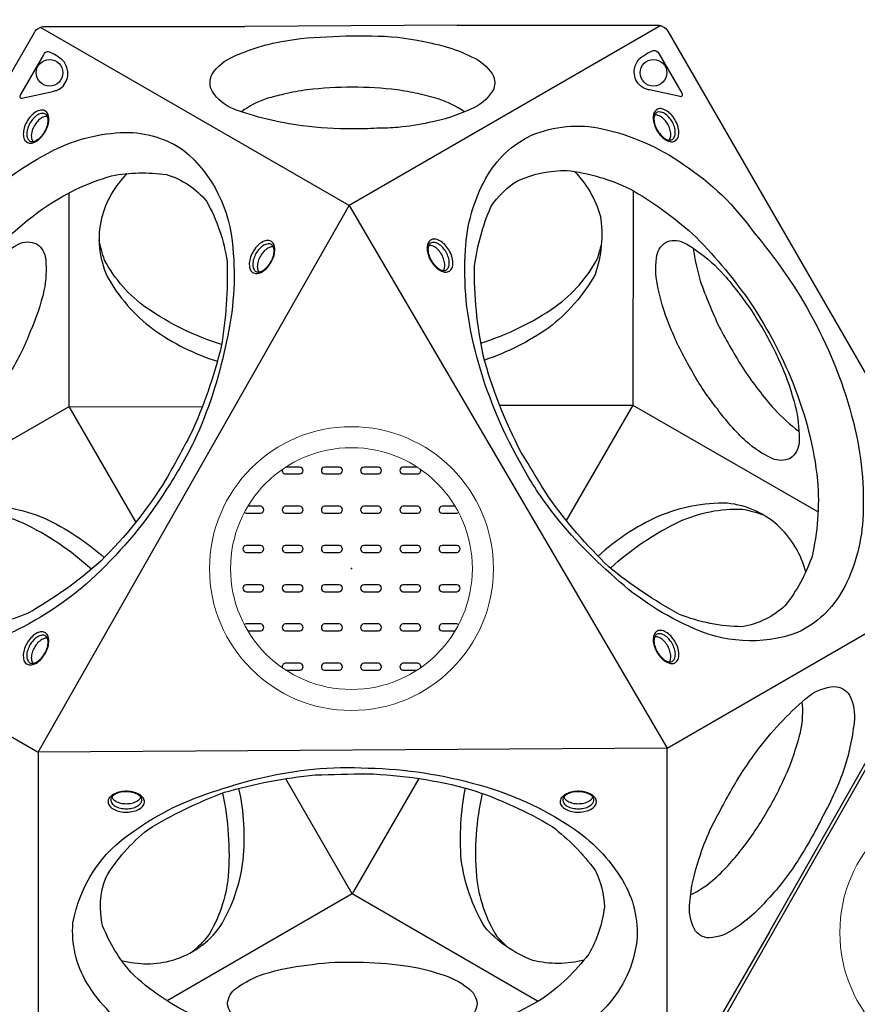
# Model space of a CAD drawing. Extents: x -3524 to 7212, y -2544 to 5848.
# Drawn here: x 361 to 1373, y -87 to 1103 of the extents above; entities that cross this region are included whole.
import ezdxf

# ---------------------------------------------------------------- set-up
doc = ezdxf.new("R2010")
doc.units = 0
doc.header["$LTSCALE"] = 500
doc.header["$MEASUREMENT"] = 0
doc.layers.get('0').update_dxf_attribs({"linetype": 'CONTINUOUS'})
doc.layers.get('Defpoints').update_dxf_attribs({"linetype": 'CONTINUOUS'})
for name, color, linetype in [('PW_CHECK', 220, 'CONTINUOUS'), ('PW_DIMS_ASTM', 30, 'CONTINUOUS'), ('PW_SITE', 7, 'CONTINUOUS')]:
    doc.layers.add(name, color=color, linetype=linetype)
doc.styles.get("Standard").update_dxf_attribs({"font": 'tahoma.ttf', "width": 0.9})
doc.dimstyles.new('PW_Metric', dxfattribs={"dimtxt": 175, "dimasz": 120, "dimexe": 50, "dimexo": 100, "dimgap": 80, "dimtad": 0, "dimtih": 1, "dimtoh": 1, "dimlfac": 0.001, "dimrnd": 0.01, "dimzin": 0, "dimtxsty": 'Standard', "dimblk": 'DOT', "dimcen": 0.09, "dimse1": 1, "dimse2": 1, "dimadec": 0, "dimazin": 0, "dimtfac": 1, "dimtofl": 0, "dimtmove": 0, "dimatfit": 3, "dimfxl": 1, "dimtolj": 1, "dimtzin": 0, "dimarcsym": 0})

# ---------------------------------------------------------------- blocks, each defined once
blk = doc.blocks.new('_Dot')
at = {"color": 0, "linetype": 'ByBlock', "lineweight": -2}
blk.add_line((-0.5, 0), (-1, 0), dxfattribs=at)
at = {"color": 0, "linetype": 'ByBlock', "const_width": 0.5}
blk.add_lwpolyline([(-0.25, 0, 1), (0.25, 0, 1)], format="xyb", close=True, dxfattribs=at)
blk = doc.blocks.new('*D11')
at = {"layer": 'Defpoints', "color": 0, "transparency": 16777216}
for p in [(4197.6, 5123.6), (-3194.9, -2484.5), (-379.9, -2484.5)]:
    blk.add_point(p, dxfattribs=at)
at = {"layer": 'PW_DIMS_ASTM', "color": 0, "lineweight": -2, "transparency": 16777216}
for p, q in [((-3194.9, 5003.6), (-3194.9, 1510.4)), ((-3194.9, -2364.5), (-3194.9, 1128.7))]:
    blk.add_line(p, q, dxfattribs=at)
at = {"layer": 'PW_DIMS_ASTM', "color": 0, "lineweight": -2, "transparency": 16777216, "xscale": 120, "yscale": 120, "zscale": 120}
for p, rotation in [((-3194.9, 5123.6), 90), ((-3194.9, -2484.5), 270)]:
    blk.add_blockref('_Dot', p, dxfattribs=dict(at, rotation=rotation))
at = {"layer": 'PW_DIMS_ASTM', "color": 0, "transparency": 16777216, "insert": (-3194.9, 1319.5), "char_height": 175, "attachment_point": 5}
blk.add_mtext('\\A1;7,61M', dxfattribs=at)
blk = doc.blocks.new('*D12')
at = {"layer": 'Defpoints', "color": 0, "transparency": 16777216}
for p in [(7152.4, 5733.2), (7152.4, 2642.4), (-2587.5, 0.6)]:
    blk.add_point(p, dxfattribs=at)
at = {"layer": 'PW_DIMS_ASTM', "color": 0, "lineweight": -2, "transparency": 16777216}
for p, q in [((-2467.5, 5733.2), (1920.3, 5733.2)), ((7032.4, 5733.2), (2644.6, 5733.2))]:
    blk.add_line(p, q, dxfattribs=at)
at = {"layer": 'PW_DIMS_ASTM', "color": 0, "lineweight": -2, "transparency": 16777216, "xscale": 120, "yscale": 120, "zscale": 120, "rotation": 180}
blk.add_blockref('_Dot', (-2587.5, 5733.2), dxfattribs=at)
at = {"layer": 'PW_DIMS_ASTM', "color": 0, "lineweight": -2, "transparency": 16777216, "xscale": 120, "yscale": 120, "zscale": 120}
blk.add_blockref('_Dot', (7152.4, 5733.2), dxfattribs=at)
at = {"layer": 'PW_DIMS_ASTM', "color": 0, "transparency": 16777216, "insert": (2282.4, 5733.2), "char_height": 175, "attachment_point": 5}
blk.add_mtext('\\A1;9,74M', dxfattribs=at)

msp = doc.modelspace()

# ---------------------------------------------------------------- linework, layer by layer
at = {"layer": 'PW_CHECK'}
msp.add_point((761.516, 439.661), dxfattribs=at)
msp.add_point((761.516, 439.661), dxfattribs=at)
msp.add_point((761.516, 439.661), dxfattribs=at)
at = {"layer": 'PW_SITE'}
for points in [[(128.824, 221.925), (7.938, 431.305, -0.26785804), (7.936, 445.746), (378.471, 1087.53, -0.26791568), (390.986, 1094.757), (632.716, 1094.758)], [(889.297, 1096.457), (1131.067, 1096.457, -0.26785804), (1143.575, 1089.238), (1514.109, 447.454, -0.26791568), (1514.11, 433.002), (1393.246, 223.657)], [(647.446, 1069.244, -0.02033792), (669.081, 1075.124, -0.04759782), (731.756, 1082.248, -0.02645346), (793.652, 1083.165, -0.05662749), (856.5, 1074.851, -0.02418106), (874.436, 1070.647, -0.02418106)], [(701.979, 974.792, -0.05396857), (618.659, 995.079, -0.14215955), (593.449, 1016.029, -0.25071171), (593.1, 1037.172, -0.15012241), (618.853, 1058.433, -0.02774097), (647.446, 1069.244, -0.02627115)], [(874.436, 1070.647, -0.04531834), (906.589, 1058.208, -0.14717983), (931.861, 1037.148, -0.27439509), (931.683, 1016.249, -0.15390429), (906.41, 995.296, -0.06363133), (854.949, 978.664, -0.03363685), (817.979, 972.86, -0.03363685)], [(679.933, 1012.977, 0.01490097), (659.279, 1007.635, 0.07474008), (628.54, 991.784)], [(841.578, 1013.735, 0.02030885), (816.812, 1018.071, 0.02950729), (762.637, 1021.357, 0.02747907), (708.099, 1018.198, 0.02001247), (679.933, 1012.977)], [(898.043, 991.61, 0.06706041), (866.332, 1007.274, 0.02066415), (841.578, 1013.735, 0.02066415)], [(1145.309, 957.438, 0.13709714), (1147.042, 961.235, 0.07589032), (1147.054, 967.279, 0.06129885), (1145.042, 973.734, 0.06363888), (1141.782, 979.417, 0.06370505), (1137.182, 984.361, 0.09275535), (1131.9, 987.386, 0.12481598), (1127.83, 987.784, 0.67397865)], [(394.269, 986.096, 0.13709714), (390.114, 985.699, 0.07589032), (384.873, 982.688, 0.06129885), (380.29, 977.718, 0.06363888), (376.998, 972.053, 0.06370505), (375.016, 965.598, 0.09275535), (375.038, 959.511, 0.12481598), (376.728, 955.786, 0.67397865)], [(817.979, 972.86, -0.02323765), (792.133, 971.773, -0.0122106), (762.526, 970.904, -0.029989), (702.488, 974.726, -0.00032215), (701.979, 974.792)], [(490.444, 916.99, 0.13669809), (459.617, 863.066, 0.16692839), (466.116, 793.382, 0.10753786), (522.046, 728.945, 0.0800567), (599.458, 690.198, -1.39598101)], [(1030.984, 919.484, -0.12398271), (1061.92, 866.269, -0.12719662), (1055.807, 795.071, -0.10010339), (999.792, 730.461, -0.06969435), (922.384, 691.586, -0.39005798)], [(604.551, 710.316, -0.07338308), (514.159, 754.493, -0.11676557), (463.246, 812.574, -0.04545853), (456.634, 837.181, -2.42775088)], [(667.294, 828.45, 0.13709714), (663.139, 828.052, 0.07589032), (657.898, 825.041, 0.06129885), (653.315, 820.071, 0.06363888), (650.023, 814.406, 0.06370505), (648.041, 807.951, 0.09275535), (648.063, 801.864, 0.12481598), (649.753, 798.139, 0.67397865)], [(872.277, 799.803, 0.13709714), (874.01, 803.6, 0.07589032), (874.022, 809.644, 0.06129885), (872.01, 816.099, 0.06363888), (868.75, 821.782, 0.06370505), (864.15, 826.726, 0.09275535), (858.868, 829.751, 0.12481598), (854.798, 830.149, 0.67397865)], [(917.878, 712.204, 0.07560586), (1007.935, 756.259, 0.11338273), (1058.712, 814.225, 0.01840684), (1063.536, 831.515, 9.26132758)], [(1174.437, 826.908, 0.03777727), (1182.935, 787.228, 0.02613207), (1205.914, 731.596, 0.02054193), (1235.592, 680.215, 0.03289224), (1272.427, 632.35, 0.04336929), (1302.001, 605.645, -3.06035778)], [(677.917, 559.459, 0.47273561), (681.526, 554.005), (699.286, 554.005, 0.89814706), (699.286, 562.423), (682.333, 562.423)], [(840.698, 562.423), (823.77, 562.423, 0.90183439), (823.77, 554.005), (841.53, 554.005, 0.470845), (845.126, 559.451, 0.470845)], [(211.243, 433.116, -0.12398271), (241.86, 486.516, -0.12719662), (306.576, 516.82, -0.10010339), (390.538, 500.615, -0.06969435), (462.908, 453.015, -0.39005798)], [(632.08, 507.386, 0.13362011), (634.152, 506.585), (651.913, 506.585, 0.89814706), (651.913, 515.003), (636.36, 515.003)], [(886.671, 515.003), (871.174, 515.003, 0.90183439), (871.174, 506.585), (888.935, 506.585, 0.13051093), (890.963, 507.364, 0.13051093)], [(1310.43, 435.752, 0.13669809), (1279.145, 489.411, 0.16692839), (1215.547, 518.624, 0.10753786), (1131.777, 502.407, 0.0800567), (1059.516, 454.739, -1.39598101)], [(447.306, 438.804, 0.07560586), (364.124, 494.768, 0.11338273), (288.536, 509.759, 0.01840684), (271.15, 505.292, 9.26132758)], [(1074.392, 440.27, -0.07338308), (1157.846, 496.462, -0.11676557), (1233.603, 511.514, -0.04545853), (1258.219, 504.937, -2.42775088)], [(636.348, 364.339), (651.913, 364.339, 0.89814706), (651.913, 372.758), (634.152, 372.758, 0.13417157), (632.072, 371.951, 0.13417157)], [(890.971, 371.973, 0.13105918), (888.935, 372.758), (871.174, 372.758, 0.90183439), (871.174, 364.339), (886.683, 364.339)], [(1145.327, 326.866, 0.13709714), (1147.06, 330.663, 0.07589032), (1147.073, 336.707, 0.06129885), (1145.061, 343.161, 0.06363888), (1141.8, 348.845, 0.06370505), (1137.201, 353.788, 0.09275535), (1131.919, 356.813, 0.12481598), (1127.848, 357.212, 0.67397865)], [(394.243, 355.512, 0.13709714), (390.088, 355.115, 0.07589032), (384.848, 352.104, 0.06129885), (380.264, 347.134, 0.06363888), (376.972, 341.469, 0.06370505), (374.991, 335.013, 0.09275535), (375.012, 328.926, 0.12481598), (376.702, 325.202, 0.67397865)], [(682.382, 316.868), (699.286, 316.868, 0.89814706), (699.286, 325.287), (681.526, 325.287, 0.46972663), (677.905, 319.872, 0.46972663)], [(845.138, 319.88, 0.46784766), (841.53, 325.287), (823.77, 325.287, 0.90183439), (823.77, 316.868), (840.649, 316.868)], [(1254.721, 223.656, -0.05396857), (1313.95, 285.67, -0.14215955), (1344.698, 297.028, -0.25071171), (1363.183, 286.758, -0.15012241), (1368.719, 253.825, -0.02774097), (1363.785, 223.657, -0.02627115)], [(1298.813, 223.656, 0.01490097), (1304.513, 244.214, 0.07474008), (1306.156, 278.761)], [(1195.047, 124.163, -0.02323765), (1207.029, 147.09, -0.0122106), (1221.08, 173.165, -0.029989), (1254.409, 223.249, -0.00032215), (1254.721, 223.656)], [(1218.647, 83.289, 0.02030885), (1234.785, 102.568, 0.02950729), (1264.719, 147.842, 0.02747907), (1289.252, 196.653, 0.02001247), (1298.813, 223.656)], [(1363.785, 223.657, -0.02033792), (1358.06, 201.981, -0.04759782), (1332.892, 144.141, -0.02645346), (1302.738, 90.079, -0.05662749), (1264.114, 39.807, -0.02418106), (1251.505, 26.376, -0.02418106)], [(483.673, -33.758, 0.13669809), (545.786, -33.493, 0.16692839), (602.884, 6.977, 0.10753786), (630.724, 87.633, 0.0800567), (625.573, 174.047, -1.39598101)], [(605.605, 168.398, -0.07338308), (612.542, 68.028, -0.11676557), (587.698, -5.104, -0.04545853), (569.694, -23.134, -2.42775088)], [(1042.321, -33.616, -0.12398271), (980.766, -33.801, -0.12719662), (922.164, 7.093, -0.10010339), (894.217, 87.909, -0.06969435), (899.255, 174.383, -0.39005798)], [(919.363, 167.976, 0.07560586), (912.488, 67.957, 0.11338273), (937.299, -5, 0.01840684), (949.861, -17.823, 9.26132758)], [(471.926, 163.668, 0.13709714), (474.348, 160.269, 0.07589032), (479.576, 157.236, 0.06129885), (486.172, 155.752, 0.06363888), (492.724, 155.733, 0.06370505), (499.305, 157.245, 0.09275535), (504.566, 160.307, 0.12481598), (506.946, 163.633, 0.67397865)], [(1018.027, 163.668, 0.13709714), (1020.449, 160.269, 0.07589032), (1025.677, 157.236, 0.06129885), (1032.273, 155.752, 0.06363888), (1038.825, 155.733, 0.06370505), (1045.406, 157.245, 0.09275535), (1050.667, 160.307, 0.12481598), (1053.047, 163.633, 0.67397865)], [(1251.505, 26.376, -0.04531834), (1224.656, 4.751, -0.14717983), (1193.782, -6.606, -0.27439509), (1175.771, 3.998, -0.15390429), (1170.262, 36.362, -0.06363133), (1181.589, 89.244, -0.03363685), (1195.047, 124.163, -0.03363685)], [(1171.254, 45.451, 0.06706041), (1200.675, 65.082, 0.02066415), (1218.647, 83.289, 0.02066415)], [(1266.427, 0.602), (1145.541, -208.778, -0.26785804), (1133.036, -216), (391.967, -216, -0.26791568), (379.451, -208.775), (258.586, 0.569)]]:
    msp.add_lwpolyline(points, format="xyb", dxfattribs=at)
for points in [[(889.297, 1096.457), (632.716, 1094.758)], [(1135.472, 1095.766), (758.802, 878.295)], [(758.802, 878.295), (385.671, 1093.723)], [(196.265, 506.39), (420.548, 635.411), (420.369, 893.68)], [(1101.93, 895.818), (1101.524, 637.073), (1325.281, 508.094)], [(501.014, 495.984), (420.548, 635.411), (581.277, 635.241)], [(940.543, 637.101), (1101.524, 637.073), (1021.012, 497.963)], [(6.335, 435.465), (383.004, 217.995)], [(1142.741, 222.694), (1515.872, 438.121)], [(383.004, 217.995), (383.004, -212.861)], [(1142.741, -212.246), (1142.741, 222.694)], [(1266.427, 0.602), (1393.246, 223.657)], [(842.99, 185.899), (762.475, 46.499), (682.258, 185.78)], [(986.352, -83.224), (762.475, 46.499), (538.897, -82.79)]]:
    msp.add_lwpolyline(points, dxfattribs=at)
for points in [[(389.266, 1060.577), (361.56, 1012.59, 0.10947497), (360.866, 1010.39, 0.15355015), (361.195, 1008.899, 0.40723052), (363.329, 1008.296), (400.577, 1016.312, 0.02944629), (405.223, 1017.602, 0.13146406), (413.041, 1022.85, 0.09210798), (417.633, 1030.607, 0.11289912), (418.821, 1039.985, 0.1504313), (413.176, 1053.43, 0.08703199), (395.685, 1064.134, 0.29560124)], [(1132.758, 1062.323), (1160.463, 1014.336, -0.10947497), (1161.157, 1012.136, -0.15355015), (1160.828, 1010.645, -0.40723052), (1158.694, 1010.042), (1121.446, 1018.058, -0.02944629), (1116.8, 1019.348, -0.13146406), (1108.982, 1024.596, -0.09210798), (1104.39, 1032.353, -0.11289912), (1103.203, 1041.731, -0.1504313), (1108.847, 1055.176, -0.08703199), (1126.339, 1065.88, -0.29560124)], [(390.866, 966.448, 0.05053833), (394.386, 973.819, 0.05413398), (395.949, 981.188, 0.09924504), (395.177, 988.007, 0.1759552), (392.049, 992.437, 0.14829052), (387.477, 993.823, 0.10970939), (381.879, 992.429, 0.07236931), (375.61, 987.953, 0.06252284), (370.236, 981.191, 0.06479011), (366.702, 973.803, 0.07372892), (365.105, 966.447, 0.09661443), (365.831, 959.656, 0.1678241), (368.976, 955.238, 0.15778135), (373.726, 953.788, 0.10103807), (379.212, 955.187, 0.0734191), (385.39, 959.645, 0.05818141)], [(390.43, 966.847, 0.05678651), (393.639, 973.575, 0.06482713), (395.036, 980.145, 0.10243514), (394.446, 985.608, 0.18464213), (391.904, 988.872, 0.14679676), (387.796, 989.733, 0.11180451), (382.531, 987.95, 0.07542381), (377.268, 983.656, 0.05065068), (373.153, 978.037, 0.05463703), (370.376, 971.69, 0.08105904), (369.27, 965.006, 0.11047896), (370.366, 959.556, 0.11099569), (372.291, 956.861, 0.16164985), (375.818, 955.674, 0.08326081), (380.065, 956.778, 0.07661247), (385.511, 960.682, 0.06170165)], [(1129.994, 970.209, 0.05053833), (1134.617, 963.475, 0.05413398), (1140.217, 958.438, 0.09924504), (1146.509, 955.697, 0.1759552), (1151.909, 956.191, 0.14829052), (1155.395, 959.457, 0.10970939), (1156.987, 965.002, 0.07236931), (1156.245, 972.669, 0.06252284), (1153.076, 980.704, 0.06479011), (1148.446, 987.458, 0.07372892), (1142.873, 992.52, 0.09661443), (1136.63, 995.286, 0.1678241), (1131.231, 994.772, 0.15778135), (1127.6, 991.383, 0.10103807), (1126.069, 985.932, 0.0734191), (1126.84, 978.353, 0.05818141)], [(1130.557, 970.387, 0.05678651), (1134.779, 964.244, 0.06482713), (1139.771, 959.749, 0.10243514), (1144.798, 957.529, 0.18464213), (1148.895, 958.098, 0.14679676), (1151.694, 961.226, 0.11180451), (1152.782, 966.677, 0.07542381), (1151.695, 973.381, 0.05065068), (1148.886, 979.755, 0.05463703), (1144.779, 985.333, 0.08105904), (1139.543, 989.633, 0.11047896), (1134.275, 991.409, 0.11099569), (1130.979, 991.089, 0.16164985), (1128.187, 988.628, 0.08326081), (1127.02, 984.398, 0.07661247), (1127.678, 977.73, 0.06170165)], [(542.704, 542.679, -0.06369896), (458.154, 437.031, -0.07934487), (359.197, 366.332, -0.11343359), (271.672, 344.493, -0.16023129), (199.276, 366.301, -0.15659638), (149.678, 436.381, -0.09886922), (137.981, 542.746, -0.09656543), (167.058, 658.16, -0.05559253), (221.484, 771.867, -0.06352471), (305.215, 876.356, -0.07696625), (401.618, 945.18, -0.10979104), (487.858, 966.757, -0.15601813), (558.974, 945.078, -0.20534509), (618.132, 827.371, -0.08295085), (610.382, 714.298, -0.05611168), (574.885, 601.059, -0.03392177)], [(960.137, 577.649, -0.06369896), (910.918, 703.695, -0.07934487), (899.17, 824.744, -0.11343359), (924.02, 911.463, -0.16023129), (979.104, 963.255, -0.15659638), (1064.594, 971.168, -0.09886922), (1162.557, 928.116, -0.09656543), (1247.97, 845.228, -0.05559253), (1319.23, 741.24, -0.06352471), (1367.855, 616.482, -0.07696625), (1379.257, 498.582, -0.10979104), (1354.823, 413.107, -0.15601813), (1300.49, 362.36, -0.20534509), (1168.974, 369.981, -0.08295085), (1074.925, 433.229, -0.05611168), (994.606, 520.589, -0.03392177)], [(537.404, 547.224, -0.05772459), (458.531, 448.555, -0.05603286), (370.165, 385.387, -0.06814378), (298.862, 366.999, -0.11236361), (254.457, 379.58, -0.10269358), (214.738, 424.372, -0.08070807), (195.883, 501.513, -0.0514336), (205.079, 594.337, -0.0423929), (239.957, 691.432, -0.05644507), (300.996, 789.748, -0.06912765), (387.817, 874.126, -0.07850031), (471.812, 914.443, -0.08016285), (537.934, 915.821, -0.15159013), (586.379, 883.575, -0.09241373), (611.278, 810.576, -0.04935541), (604.124, 707.713, -0.0469711), (567.439, 602.325, -0.00311884)], [(966.724, 579.966, -0.05772459), (920.71, 697.607, -0.05603286), (910.188, 805.718, -0.06814378), (929.915, 876.662, -0.11236361), (963.013, 908.828, -0.10269358), (1021.664, 920.829, -0.08070807), (1097.897, 898.588, -0.0514336), (1173.687, 844.212, -0.0423929), (1240.335, 765.459, -0.05644507), (1294.96, 663.439, -0.06912765), (1324.623, 546.061, -0.07850031), (1317.541, 453.162, -0.08016285), (1285.673, 395.208, -0.15159013), (1233.525, 369.377, -0.09241373), (1157.856, 384.314, -0.04935541), (1072.351, 441.941, -0.0469711), (999.425, 526.405, -0.00311884)], [(262.736, 726.512, -0.0288105), (293.046, 771.979, -0.03594254), (327.609, 809.929, -0.05199965), (359.149, 831.719, -0.22321691), (381.113, 832.07, -0.21940382), (392.092, 813.5, -0.07328077), (390.016, 775.765, -0.04853231), (373.373, 726.008, -0.04906641), (349.112, 676.825, -0.0380103), (318.848, 630.639, -0.05430097), (283.377, 591.482, -0.09280608), (252.066, 571.064, -0.21734575), (230.415, 571.14, -0.2338543), (219.797, 589.585, -0.05701701), (220.223, 608.926, -0.06367931), (229.209, 652.372, -0.02381836), (249.995, 702.88, 0.00539457)], [(663.891, 808.801, 0.05053833), (667.411, 816.172, 0.05413398), (668.974, 823.541, 0.09924504), (668.202, 830.36, 0.1759552), (665.074, 834.79, 0.14829052), (660.502, 836.176, 0.10970939), (654.904, 834.782, 0.07236931), (648.635, 830.306, 0.06252284), (643.261, 823.544, 0.06479011), (639.727, 816.156, 0.07372892), (638.13, 808.8, 0.09661443), (638.856, 802.01, 0.1678241), (642.001, 797.591, 0.15778135), (646.751, 796.141, 0.10103807), (652.237, 797.54, 0.0734191), (658.415, 801.998, 0.05818141)], [(856.962, 812.574, 0.05053833), (861.585, 805.84, 0.05413398), (867.186, 800.803, 0.09924504), (873.477, 798.062, 0.1759552), (878.878, 798.556, 0.14829052), (882.364, 801.822, 0.10970939), (883.955, 807.367, 0.07236931), (883.213, 815.034, 0.06252284), (880.045, 823.069, 0.06479011), (875.414, 829.823, 0.07372892), (869.841, 834.885, 0.09661443), (863.598, 837.651, 0.1678241), (858.199, 837.137, 0.15778135), (854.568, 833.748, 0.10103807), (853.037, 828.297, 0.0734191), (853.809, 820.718, 0.05818141)], [(857.526, 812.752, 0.05678651), (861.747, 806.609, 0.06482713), (866.739, 802.114, 0.10243514), (871.766, 799.894, 0.18464213), (875.863, 800.463, 0.14679676), (878.662, 803.591, 0.11180451), (879.751, 809.042, 0.07542381), (878.663, 815.746, 0.05065068), (875.855, 822.12, 0.05463703), (871.747, 827.698, 0.08105904), (866.511, 831.998, 0.11047896), (861.243, 833.774, 0.11099569), (857.947, 833.454, 0.16164985), (855.156, 830.993, 0.08326081), (853.988, 826.763, 0.07661247), (854.646, 820.095, 0.06170165)], [(1259.326, 728.192, -0.0288105), (1283.546, 679.209, -0.03594254), (1299.13, 630.301, -0.05199965), (1302.231, 592.092, -0.22321691), (1291.553, 572.896, -0.21940382), (1269.982, 572.673, -0.07328077), (1238.34, 593.338, -0.04853231), (1203.57, 632.629, -0.04906641), (1173.108, 678.232, -0.0380103), (1148.241, 727.535, -0.05430097), (1132.065, 777.831, -0.09280608), (1130.039, 815.157, -0.21734575), (1140.93, 833.868, -0.2338543), (1162.212, 833.842, -0.05701701), (1178.749, 823.802, -0.06367931), (1211.881, 794.297, -0.02381836), (1245.23, 751.042, 0.00539457)], [(663.455, 809.2, 0.05678651), (666.664, 815.928, 0.06482713), (668.061, 822.498, 0.10243514), (667.47, 827.962, 0.18464213), (664.929, 831.225, 0.14679676), (660.821, 832.086, 0.11180451), (655.556, 830.303, 0.07542381), (650.293, 826.009, 0.05065068), (646.178, 820.39, 0.05463703), (643.4, 814.043, 0.08105904), (642.295, 807.359, 0.11047896), (643.391, 801.909, 0.11099569), (645.316, 799.214, 0.16164985), (648.843, 798.027, 0.08326081), (653.09, 799.131, 0.07661247), (658.536, 803.035, 0.06170165)], [(746.743, 562.423), (728.982, 562.423, 0.90183439), (728.982, 554.005), (746.743, 554.005, 0.89814706)], [(794.054, 562.423), (776.293, 562.423, 0.90183439), (776.293, 554.005), (794.054, 554.005, 0.89814706)], [(699.286, 515.003), (681.526, 515.003, 0.90183439), (681.526, 506.585), (699.286, 506.585, 0.89814706)], [(746.743, 515.003), (728.982, 515.003, 0.90183439), (728.982, 506.585), (746.743, 506.585, 0.89814706)], [(794.054, 515.003), (776.293, 515.003, 0.90183439), (776.293, 506.585), (794.054, 506.585, 0.89814706)], [(841.53, 515.003), (823.77, 515.003, 0.90183439), (823.77, 506.585), (841.53, 506.585, 0.89814706)], [(651.913, 467.578), (634.152, 467.578, 0.90183439), (634.152, 459.16), (651.913, 459.16, 0.89814706)], [(699.286, 467.578), (681.526, 467.578, 0.90183439), (681.526, 459.16), (699.286, 459.16, 0.89814706)], [(746.743, 467.578), (728.982, 467.578, 0.90183439), (728.982, 459.16), (746.743, 459.16, 0.89814706)], [(794.054, 467.578), (776.293, 467.578, 0.90183439), (776.293, 459.16), (794.054, 459.16, 0.89814706)], [(841.53, 467.578), (823.77, 467.578, 0.90183439), (823.77, 459.16), (841.53, 459.16, 0.89814706)], [(888.935, 467.578), (871.174, 467.578, 0.90183439), (871.174, 459.16), (888.935, 459.16, 0.89814706)], [(651.913, 420.154), (634.152, 420.154, 0.90183439), (634.152, 411.735), (651.913, 411.735, 0.89814706)], [(699.286, 420.154), (681.526, 420.154, 0.90183439), (681.526, 411.735), (699.286, 411.735, 0.89814706)], [(746.743, 420.154), (728.982, 420.154, 0.90183439), (728.982, 411.735), (746.743, 411.735, 0.89814706)], [(794.054, 420.154), (776.293, 420.154, 0.90183439), (776.293, 411.735), (794.054, 411.735, 0.89814706)], [(841.53, 420.154), (823.77, 420.154, 0.90183439), (823.77, 411.735), (841.53, 411.735, 0.89814706)], [(888.935, 420.154), (871.174, 420.154, 0.90183439), (871.174, 411.735), (888.935, 411.735, 0.89814706)], [(699.286, 372.758), (681.526, 372.758, 0.90183439), (681.526, 364.339), (699.286, 364.339, 0.89814706)], [(746.743, 372.758), (728.982, 372.758, 0.90183439), (728.982, 364.339), (746.743, 364.339, 0.89814706)], [(794.054, 372.758), (776.293, 372.758, 0.90183439), (776.293, 364.339), (794.054, 364.339, 0.89814706)], [(841.53, 372.758), (823.77, 372.758, 0.90183439), (823.77, 364.339), (841.53, 364.339, 0.89814706)], [(390.841, 335.864, 0.05053833), (394.361, 343.235, 0.05413398), (395.923, 350.603, 0.09924504), (395.151, 357.423, 0.1759552), (392.023, 361.853, 0.14829052), (387.451, 363.238, 0.10970939), (381.854, 361.844, 0.07236931), (375.585, 357.368, 0.06252284), (370.21, 350.606, 0.06479011), (366.677, 343.219, 0.07372892), (365.079, 335.862, 0.09661443), (365.806, 329.072, 0.1678241), (368.95, 324.654, 0.15778135), (373.7, 323.204, 0.10103807), (379.186, 324.603, 0.0734191), (385.365, 329.061, 0.05818141)], [(390.404, 336.263, 0.05678651), (393.614, 342.99, 0.06482713), (395.01, 349.561, 0.10243514), (394.42, 355.024, 0.18464213), (391.879, 358.288, 0.14679676), (387.77, 359.148, 0.11180451), (382.505, 357.365, 0.07542381), (377.243, 353.072, 0.05065068), (373.128, 347.452, 0.05463703), (370.35, 341.106, 0.08105904), (369.244, 334.422, 0.11047896), (370.34, 328.971, 0.11099569), (372.265, 326.277, 0.16164985), (375.792, 325.09, 0.08326081), (380.04, 326.194, 0.07661247), (385.485, 330.098, 0.06170165)], [(1130.013, 339.637, 0.05053833), (1134.636, 332.903, 0.05413398), (1140.236, 327.865, 0.09924504), (1146.528, 325.124, 0.1759552), (1151.928, 325.618, 0.14829052), (1155.414, 328.885, 0.10970939), (1157.006, 334.429, 0.07236931), (1156.264, 342.096, 0.06252284), (1153.095, 350.132, 0.06479011), (1148.464, 356.886, 0.07372892), (1142.892, 361.948, 0.09661443), (1136.648, 364.713, 0.1678241), (1131.249, 364.199, 0.15778135), (1127.619, 360.811, 0.10103807), (1126.087, 355.36, 0.0734191), (1126.859, 347.781, 0.05818141)], [(1130.576, 339.815, 0.05678651), (1134.798, 333.672, 0.06482713), (1139.789, 329.177, 0.10243514), (1144.816, 326.957, 0.18464213), (1148.913, 327.526, 0.14679676), (1151.713, 330.654, 0.11180451), (1152.801, 336.105, 0.07542381), (1151.714, 342.809, 0.05065068), (1148.905, 349.183, 0.05463703), (1144.798, 354.761, 0.08105904), (1139.562, 359.061, 0.11047896), (1134.293, 360.837, 0.11099569), (1130.998, 360.517, 0.16164985), (1128.206, 358.056, 0.08326081), (1127.039, 353.826, 0.07661247), (1127.697, 347.158, 0.06170165)], [(746.743, 325.287), (728.982, 325.287, 0.90183439), (728.982, 316.868), (746.743, 316.868, 0.89814706)], [(794.054, 325.287), (776.293, 325.287, 0.90183439), (776.293, 316.868), (794.054, 316.868, 0.89814706)], [(781.706, 198.656, -0.06369896), (915.475, 178.258, -0.07934487), (1026.18, 127.908, -0.11343359), (1088.855, 63.028, -0.16023129), (1106.167, -10.573, -0.15659638), (1070.275, -88.565, -0.09886922), (984.009, -151.878, -0.09656543), (869.519, -184.403, -0.05559253), (743.833, -194.123, -0.06352471), (611.477, -173.854, -0.07696625), (503.672, -124.778, -0.10979104), (441.866, -60.881, -0.15601813), (425.083, 11.546, -0.20534509), (497.441, 121.633, -0.08295085), (599.24, 171.457, -0.05611168), (715.056, 197.336, -0.03392177)], [(780.419, 191.793, -0.05772459), (905.306, 172.822, -0.05603286), (1004.194, 127.879, -0.06814378), (1055.77, 75.323, -0.11236361), (1067.077, 30.577, -0.10269358), (1048.145, -26.218, -0.08070807), (990.767, -81.116, -0.0514336), (905.781, -119.565, -0.0423929), (804.255, -137.907, -0.05644507), (688.591, -134.204, -0.06912765), (572.107, -101.204, -0.07850031), (495.195, -48.621, -0.08016285), (460.94, 7.954, -0.15159013), (464.643, 66.032, -0.09241373), (515.413, 124.094, -0.04935541), (608.072, 169.331, -0.0469711), (717.683, 190.254, -0.00311884)], [(490.643, 170.546, 0.05053833), (482.5, 169.909, 0.05413398), (475.337, 167.578, 0.09924504), (469.818, 163.499, 0.1759552), (467.545, 158.576, 0.14829052), (468.631, 153.923, 0.10970939), (472.637, 149.773, 0.07236931), (479.648, 146.582, 0.06252284), (488.191, 145.308, 0.06479011), (496.356, 145.942, 0.07372892), (503.526, 148.237, 0.09661443), (509.043, 152.261, 0.1678241), (511.297, 157.193, 0.15778135), (510.178, 162.032, 0.10103807), (506.223, 166.084, 0.0734191), (499.273, 169.205, 0.05818141)], [(490.516, 169.969, 0.05678651), (483.085, 169.384, 0.06482713), (476.697, 167.309, 0.10243514), (472.26, 164.066, 0.18464213), (470.705, 160.233, 0.14679676), (472.014, 156.245, 0.11180451), (476.19, 152.576, 0.07542381), (482.54, 150.166, 0.05065068), (489.464, 149.412, 0.05463703), (496.349, 150.179, 0.08105904), (502.69, 152.564, 0.11047896), (506.863, 156.239, 0.11099569), (508.234, 159.253, 0.16164985), (507.498, 162.901, 0.08326081), (504.418, 166.027, 0.07661247), (498.315, 168.791, 0.06170165)], [(1036.744, 170.546, 0.05053833), (1028.601, 169.909, 0.05413398), (1021.438, 167.578, 0.09924504), (1015.919, 163.499, 0.1759552), (1013.646, 158.576, 0.14829052), (1014.732, 153.923, 0.10970939), (1018.738, 149.773, 0.07236931), (1025.749, 146.582, 0.06252284), (1034.292, 145.308, 0.06479011), (1042.456, 145.942, 0.07372892), (1049.627, 148.237, 0.09661443), (1055.144, 152.261, 0.1678241), (1057.398, 157.193, 0.15778135), (1056.279, 162.032, 0.10103807), (1052.324, 166.084, 0.0734191), (1045.374, 169.205, 0.05818141)], [(1036.617, 169.969, 0.05678651), (1029.186, 169.384, 0.06482713), (1022.798, 167.309, 0.10243514), (1018.361, 164.066, 0.18464213), (1016.806, 160.233, 0.14679676), (1018.115, 156.245, 0.11180451), (1022.291, 152.576, 0.07542381), (1028.641, 150.166, 0.05065068), (1035.565, 149.412, 0.05463703), (1042.45, 150.179, 0.08105904), (1048.791, 152.564, 0.11047896), (1052.964, 156.239, 0.11099569), (1054.335, 159.253, 0.16164985), (1053.599, 162.901, 0.08326081), (1050.519, 166.027, 0.07661247), (1044.416, 168.791, 0.06170165)], [(762.486, -135.721, -0.0288105), (707.955, -132.204, -0.03594254), (657.808, -121.246, -0.05199965), (623.167, -104.827, -0.22321691), (611.881, -85.981, -0.21940382), (622.474, -67.189, -0.07328077), (656.191, -50.119, -0.04853231), (707.604, -39.653, -0.04906641), (762.328, -36.073, -0.0380103), (817.459, -39.189, -0.05430097), (869.104, -50.329, -0.09280608), (902.443, -67.237, -0.21734575), (913.202, -86.024, -0.2338543), (902.538, -104.443, -0.05701701), (885.575, -113.744, -0.06367931), (843.456, -127.685, -0.02381836), (789.322, -134.938, 0.00539457)]]:
    msp.add_lwpolyline(points, format="xyb", close=True, dxfattribs=at)
for points in [[(1142.741, 222.694), (383.004, 217.995), (758.802, 878.295)], [(1904.256, -216.967), (1144.52, -221.667), (1520.318, 438.634)]]:
    msp.add_lwpolyline(points, close=True, dxfattribs=at)
for centre in [(396.825, 1038.833), (1126.344, 1038.871)]:
    msp.add_circle(centre, 16.101, dxfattribs=at)
at = {"layer": 'PW_SITE', "linetype": 'Continuous', "lineweight": 15}
for centre, radius in [((761.516, 439.661), 171.483), ((761.516, 439.661), 146.083), ((1523.031, 0), 171.483)]:
    msp.add_circle(centre, radius, dxfattribs=at)

# ---------------------------------------------------------------- dimensions: what is measured, and where the dimension line sits
at = {"layer": 'PW_DIMS_ASTM'}
dim = msp.add_linear_dim(base=(7152.424, 5733.163), p1=(-2587.529, 0.566), p2=(7152.424, 2642.406), dimstyle='PW_Metric', override={"dimpost": 'M\\X'}, dxfattribs=at)
dim.commit()
dim.dimension.update_dxf_attribs({"geometry": '*D12', "text_midpoint": (2282.448, 5733.163)})
dim = msp.add_linear_dim(base=(-3194.897, -2484.465), p1=(4197.64, 5123.563), p2=(-379.852, -2484.465), angle=90, dimstyle='PW_Metric', override={"dimpost": 'M\\X'}, dxfattribs=at)
dim.commit()
dim.dimension.update_dxf_attribs({"geometry": '*D11', "text_midpoint": (-3194.897, 1319.549)})

doc.saveas('drawing.dxf')
